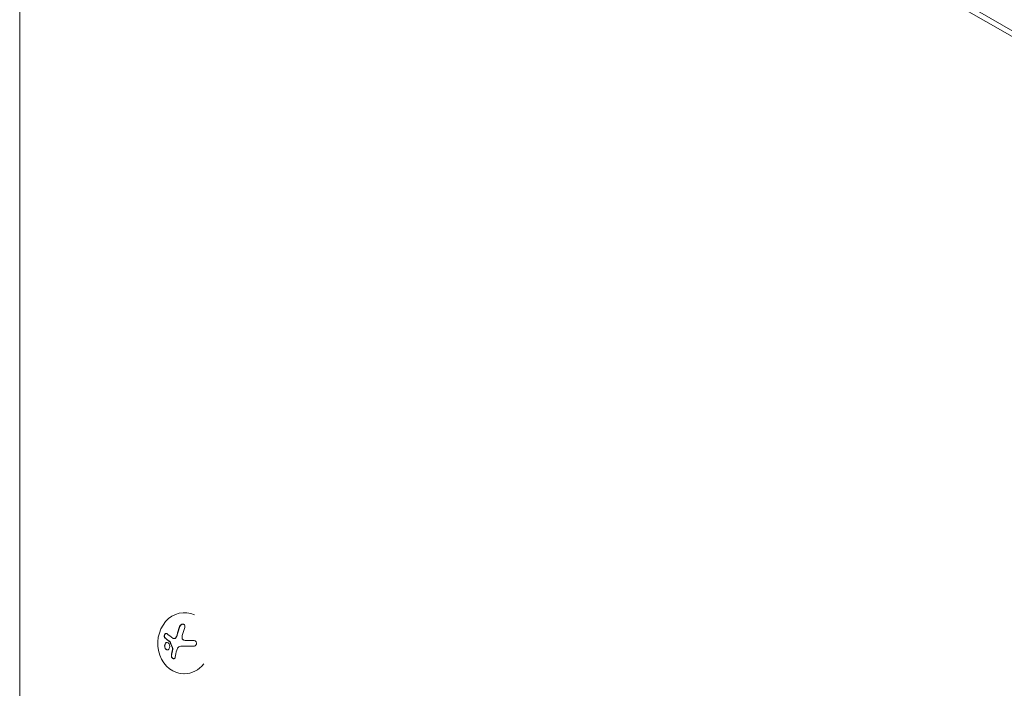
# Model space of a CAD drawing. Units: millimetres. Extents: x -5203 to 4949, y -8908 to 4160.
# Drawn here: x -49 to 402, y 521 to 827 of the extents above; entities that cross this region are included whole.
import ezdxf

# ---------------------------------------------------------------- set-up
doc = ezdxf.new("R2010")
doc.units = ezdxf.units.MM
doc.header["$LTSCALE"] = 20
doc.layers.add('2d', color=230, linetype='Continuous')

msp = doc.modelspace()

# ---------------------------------------------------------------- linework, layer by layer
at = {"layer": '2d', "lineweight": 0}
for p, q in [((-48.98, 80.51), (-48.98, 1001.55)), ((-48.85, 1001.55), (-48.85, 80.51)), ((806.38, 588.5), (107.02, 991.69)), ((805.2, 591.79), (111.94, 991.46)), ((26.74, 555.72), (26.65, 555.72)), ((21.73, 543.83), (21.83, 543.82)), ((27.29, 543.01), (27.39, 543.01)), ((26.42, 527.72), (26.21, 527.72))]:
    msp.add_line(p, q, dxfattribs=at)
for centre, major_axis, ratio, start_param, end_param in [((26.43, 541.72), (0.22, 14), 0.86599, -0.379099, 3.159639), ((31.6, 541.76), (-3.2, -18.02), 0.495236, -1.915175, -1.693278), ((31.7, 541.76), (-3.2, -18.02), 0.495236, -1.915175, -1.693278), ((32.35, 542.85), (-18.29, 0), 0.009024, -1.473825, -1.295811), ((32.45, 542.85), (-18.29, 0), 0.009024, -1.472301, -1.295811), ((31.17, 542.17), (-7.61, -16.61), 0.467362, -1.166898, -0.997447), ((31.27, 542.17), (-7.61, -16.61), 0.467362, -1.166898, -0.997447), ((26.43, 541.72), (-0.22, -14), 0.86599, 0.018047, 0.846707)]:
    msp.add_ellipse(centre, major_axis=major_axis, ratio=ratio, start_param=start_param, end_param=end_param, dxfattribs=at)
at = {"layer": '2d', "lineweight": 0, "extrusion": (0, 0, -1)}
msp.add_ellipse((32.35, 540.2), major_axis=(18.27, 0), ratio=0.009024, start_param=-1.993991, end_param=-1.667392, dxfattribs=at)
at = {"layer": '2d', "lineweight": 0}
for points, knots in [([(26.62, 548.94), (26.67, 549.1), (26.71, 549.26), (26.71, 549.42), (26.72, 549.58), (26.69, 549.74), (26.64, 549.88), (26.59, 550.01), (26.51, 550.13), (26.41, 550.23), (26.32, 550.31), (26.21, 550.38), (26.08, 550.42), (25.97, 550.46), (25.84, 550.48), (25.72, 550.47), (25.59, 550.47), (25.46, 550.44), (25.34, 550.4), (25.21, 550.35), (25.08, 550.29), (24.96, 550.21), (24.83, 550.12), (24.71, 550.02), (24.61, 549.9), (24.5, 549.77), (24.41, 549.63), (24.34, 549.48), (24.32, 549.43), (24.3, 549.39), (24.28, 549.34)], [0, 0, 0, 0, 0.120796, 0.120796, 0.120796, 0.242046, 0.242046, 0.242046, 0.356333, 0.356333, 0.356333, 0.459168, 0.459168, 0.459168, 0.553739, 0.553739, 0.553739, 0.646543, 0.646543, 0.646543, 0.743592, 0.743592, 0.743592, 0.848997, 0.848997, 0.848997, 0.964083, 0.964083, 0.964083, 1, 1, 1, 1]), ([(25.82, 550.47), (25.73, 550.47), (25.62, 550.45), (25.35, 550.38), (25.19, 550.3), (24.89, 550.09), (24.75, 549.96), (24.53, 549.66), (24.44, 549.5), (24.38, 549.34)], [0.5518942, 0.5518942, 0.5518942, 0.5518942, 0.625, 0.625, 0.75, 0.75, 0.875, 0.875, 1, 1, 1, 1]), ([(18.44, 546.11), (18.37, 546.18), (18.29, 546.21), (18.2, 546.23), (18.11, 546.24), (18.02, 546.23), (17.93, 546.19), (17.84, 546.16), (17.75, 546.1), (17.67, 546.01), (17.6, 545.94), (17.53, 545.85), (17.47, 545.74), (17.42, 545.64), (17.38, 545.54), (17.34, 545.43), (17.31, 545.32), (17.29, 545.21), (17.28, 545.1), (17.27, 544.99), (17.27, 544.87), (17.29, 544.77), (17.3, 544.66), (17.32, 544.56), (17.36, 544.46), (17.4, 544.36), (17.45, 544.28), (17.51, 544.21), (17.53, 544.19), (17.55, 544.17), (17.56, 544.16)], [0, 0, 0, 0, 0.123267, 0.123267, 0.123267, 0.246944, 0.246944, 0.246944, 0.364412, 0.364412, 0.364412, 0.469764, 0.469764, 0.469764, 0.565076, 0.565076, 0.565076, 0.656937, 0.656937, 0.656937, 0.751946, 0.751946, 0.751946, 0.854928, 0.854928, 0.854928, 0.968152, 0.968152, 0.968152, 1, 1, 1, 1]), ([(18.18, 546.23), (18.13, 546.23), (18.07, 546.21), (17.93, 546.15), (17.83, 546.08), (17.66, 545.9), (17.59, 545.78), (17.46, 545.51), (17.42, 545.36), (17.37, 545.06), (17.37, 544.91), (17.4, 544.64), (17.43, 544.52), (17.53, 544.31), (17.59, 544.22), (17.66, 544.15)], [0.1772498, 0.1772498, 0.1772498, 0.1772498, 0.25, 0.25, 0.375, 0.375, 0.5, 0.5, 0.625, 0.625, 0.75, 0.75, 0.875, 0.875, 1, 1, 1, 1]), ([(19.45, 541.5), (19.24, 541.85), (18.93, 542.06), (18.33, 542.13), (18.03, 541.99), (17.58, 541.44), (17.43, 541.03), (17.4, 540.11), (17.52, 539.64), (17.73, 539.29)], [0.5, 0.5, 0.5, 0.5, 0.625, 0.625, 0.75, 0.75, 0.875, 0.875, 1, 1, 1, 1]), ([(18.6, 542.1), (18.49, 542.09), (18.39, 542.07), (18.15, 541.96), (18.01, 541.85), (17.68, 541.44), (17.53, 541.02), (17.5, 540.12), (17.62, 539.64), (17.83, 539.29)], [0.643396, 0.643396, 0.643396, 0.643396, 0.6875, 0.6875, 0.75, 0.75, 0.875, 0.875, 1, 1, 1, 1]), ([(17.66, 544.15), (17.75, 544.08), (17.84, 544.01), (17.96, 543.9), (18.03, 543.85), (18.1, 543.78), (18.13, 543.76), (18.15, 543.74), (18.16, 543.73), (18.22, 543.69), (18.29, 543.63), (18.36, 543.57), (18.4, 543.54), (18.42, 543.52), (18.43, 543.52), (18.49, 543.47), (18.56, 543.41), (18.64, 543.35), (18.68, 543.32), (18.7, 543.3), (18.71, 543.29), (18.77, 543.25), (18.84, 543.19), (18.93, 543.12), (18.96, 543.1), (18.99, 543.08), (19, 543.07), (19.06, 543.02), (19.14, 542.96), (19.23, 542.9), (19.26, 542.87), (19.29, 542.85), (19.3, 542.84), (19.36, 542.8), (19.44, 542.74), (19.53, 542.67), (19.57, 542.64), (19.6, 542.63), (19.61, 542.62), (19.73, 542.53), (19.84, 542.45), (19.94, 542.38)], [0, 0, 0, 0, 0.125, 0.125, 0.1875, 0.21875, 0.234375, 0.234375, 0.25, 0.25, 0.3125, 0.34375, 0.359375, 0.359375, 0.375, 0.375, 0.4375, 0.46875, 0.484375, 0.484375, 0.5, 0.5, 0.5625, 0.59375, 0.609375, 0.609375, 0.625, 0.625, 0.6875, 0.71875, 0.734375, 0.734375, 0.75, 0.75, 0.8125, 0.84375, 0.859375, 0.859375, 0.875, 0.875, 1, 1, 1, 1]), ([(17.73, 539.29), (17.95, 538.95), (18.25, 538.74), (18.85, 538.67), (19.15, 538.8), (19.6, 539.35), (19.75, 539.77), (19.79, 540.68), (19.67, 541.15), (19.45, 541.5)], [0, 0, 0, 0, 0.125, 0.125, 0.25, 0.25, 0.375, 0.375, 0.5, 0.5, 0.5, 0.5]), ([(19.84, 542.38), (19.86, 542.36), (19.88, 542.34), (19.9, 542.32), (19.91, 542.3), (19.92, 542.28), (19.93, 542.25)], [0, 0, 0, 0, 0.541586, 0.541586, 0.541586, 1, 1, 1, 1]), ([(20.03, 542.25), (20.07, 542.13), (20.12, 542.02), (20.18, 541.84), (20.2, 541.79), (20.24, 541.67), (20.26, 541.62), (20.37, 541.33), (20.46, 541.1), (20.74, 540.41), (20.93, 539.96), (21.14, 539.49)], [0, 0, 0, 0, 0.125, 0.125, 0.1875, 0.1875, 0.25, 0.25, 0.5, 0.5, 1, 1, 1, 1]), ([(22.37, 544.11), (22.29, 544.03), (22.2, 543.97), (22.11, 543.92), (22.01, 543.87), (21.91, 543.84), (21.82, 543.83), (21.72, 543.82), (21.62, 543.83), (21.53, 543.86), (21.47, 543.88), (21.41, 543.91), (21.35, 543.95)], [0, 0, 0, 0, 0.26951, 0.26951, 0.26951, 0.539189, 0.539189, 0.539189, 0.809594, 0.809594, 0.809594, 1, 1, 1, 1]), ([(22.47, 544.11), (22.39, 544.04), (22.31, 543.97), (22.14, 543.88), (22.05, 543.85), (21.92, 543.83), (21.87, 543.82), (21.83, 543.82)], [0, 0, 0, 0, 0.25, 0.25, 0.5, 0.5, 0.6197759, 0.6197759, 0.6197759, 0.6197759]), ([(23.23, 545.54), (23.22, 545.46), (23.2, 545.4), (23.17, 545.3), (23.15, 545.25), (23.13, 545.2), (23.12, 545.17), (23.12, 545.16), (23.08, 545.07), (23.06, 545.01), (23.01, 544.91), (23, 544.88), (22.97, 544.82), (22.95, 544.79), (22.87, 544.64), (22.8, 544.53), (22.68, 544.36), (22.64, 544.31), (22.56, 544.21), (22.51, 544.16), (22.47, 544.11)], [0, 0, 0, 0, 0.125, 0.125, 0.1875, 0.21875, 0.21875, 0.25, 0.25, 0.375, 0.375, 0.4375, 0.4375, 0.5, 0.5, 0.75, 0.75, 0.875, 0.875, 1, 1, 1, 1]), ([(26.26, 543.14), (26.13, 543.17), (26.01, 543.22), (25.9, 543.3), (25.79, 543.37), (25.69, 543.47), (25.62, 543.58), (25.54, 543.69), (25.48, 543.81), (25.44, 543.94), (25.41, 544.05), (25.4, 544.18), (25.4, 544.3)], [0, 0, 0, 0, 0.2593, 0.2593, 0.2593, 0.519012, 0.519012, 0.519012, 0.774897, 0.774897, 0.774897, 1, 1, 1, 1]), ([(30.58, 540.36), (30.76, 540.36), (30.94, 540.39), (31.1, 540.45), (31.27, 540.51), (31.43, 540.6), (31.56, 540.71), (31.69, 540.82), (31.8, 540.95), (31.88, 541.1), (31.95, 541.23), (32, 541.38), (32.02, 541.53), (32.04, 541.66), (32.04, 541.81), (32.01, 541.94), (31.98, 542.07), (31.93, 542.2), (31.86, 542.32), (31.79, 542.44), (31.7, 542.55), (31.59, 542.64), (31.48, 542.74), (31.35, 542.82), (31.21, 542.88), (31.06, 542.95), (30.9, 542.99), (30.73, 543.01), (30.68, 543.01), (30.63, 543.01), (30.58, 543.01)], [0, 0, 0, 0, 0.12144, 0.12144, 0.12144, 0.243283, 0.243283, 0.243283, 0.358856, 0.358856, 0.358856, 0.462986, 0.462986, 0.462986, 0.558085, 0.558085, 0.558085, 0.650496, 0.650496, 0.650496, 0.746429, 0.746429, 0.746429, 0.850305, 0.850305, 0.850305, 0.963913, 0.963913, 0.963913, 1, 1, 1, 1]), ([(17.83, 539.29), (17.86, 539.25), (17.89, 539.21), (17.95, 539.13), (17.98, 539.09), (18.07, 538.99), (18.14, 538.93), (18.35, 538.78), (18.5, 538.72), (18.66, 538.7), (18.67, 538.7), (18.68, 538.7)], [0, 0, 0, 0, 0.015625, 0.015625, 0.03125, 0.03125, 0.0625, 0.0625, 0.125, 0.125, 0.1296473, 0.1296473, 0.1296473, 0.1296473]), ([(21.04, 539.49), (21.06, 539.45), (21.08, 539.39), (21.09, 539.34), (21.1, 539.29), (21.1, 539.23), (21.09, 539.18), (21.09, 539.17), (21.09, 539.15), (21.09, 539.14)], [0, 0, 0, 0, 0.444984, 0.444984, 0.444984, 0.890124, 0.890124, 0.890124, 1, 1, 1, 1]), ([(20.52, 536.15), (20.5, 536.02), (20.51, 535.89), (20.53, 535.76), (20.55, 535.63), (20.59, 535.49), (20.65, 535.36), (20.7, 535.24), (20.78, 535.12), (20.86, 535.02), (20.94, 534.92), (21.03, 534.84), (21.13, 534.77), (21.22, 534.72), (21.32, 534.67), (21.41, 534.65), (21.5, 534.62), (21.6, 534.62), (21.68, 534.63), (21.77, 534.64), (21.86, 534.67), (21.93, 534.71), (22.01, 534.76), (22.08, 534.83), (22.13, 534.91), (22.19, 535), (22.24, 535.1), (22.27, 535.21), (22.27, 535.24), (22.28, 535.28), (22.28, 535.31)], [0, 0, 0, 0, 0.117688, 0.117688, 0.117688, 0.23572, 0.23572, 0.23572, 0.348983, 0.348983, 0.348983, 0.453941, 0.453941, 0.453941, 0.55245, 0.55245, 0.55245, 0.649106, 0.649106, 0.649106, 0.748614, 0.748614, 0.748614, 0.85433, 0.85433, 0.85433, 0.967387, 0.967387, 0.967387, 1, 1, 1, 1]), ([(20.62, 536.15), (20.6, 536.02), (20.61, 535.87), (20.66, 535.59), (20.7, 535.45), (20.84, 535.18), (20.92, 535.05), (21.12, 534.84), (21.24, 534.76), (21.45, 534.66), (21.55, 534.63), (21.64, 534.62)], [0, 0, 0, 0, 0.125, 0.125, 0.25, 0.25, 0.375, 0.375, 0.5, 0.5, 0.5966594, 0.5966594, 0.5966594, 0.5966594])]:
    msp.add_open_spline(points, degree=3, knots=knots, dxfattribs=at)
for points in [[(21.35, 543.95), (20.22, 544.7), (19.24, 545.43), (18.44, 546.11)], [(25.53, 545.3), (25.83, 546.56), (26.19, 547.77), (26.62, 548.94)], [(17.56, 544.16), (18.21, 543.59), (18.97, 542.99), (19.84, 542.38)], [(19.93, 542.25), (20.26, 541.33), (20.63, 540.42), (21.04, 539.49)], [(19.94, 542.38), (19.98, 542.35), (20.01, 542.3), (20.03, 542.25)], [(23.13, 545.54), (23, 545), (22.73, 544.49), (22.37, 544.11)], [(25.4, 544.3), (25.4, 544.64), (25.45, 544.97), (25.53, 545.3)], [(27.38, 543.01), (27, 543.01), (26.63, 543.05), (26.26, 543.14)], [(27.48, 543.01), (27.45, 543.01), (27.42, 543.01), (27.39, 543.01)], [(21.09, 539.14), (21.08, 539.06), (21.06, 538.99), (21.04, 538.91)], [(21.14, 539.49), (21.19, 539.38), (21.21, 539.26), (21.19, 539.14)], [(21.19, 539.14), (21.18, 539.06), (21.16, 538.99), (21.14, 538.91)], [(22.28, 535.31), (22.45, 536.38), (22.68, 537.48), (22.98, 538.61)], [(22.98, 538.61), (23.05, 538.87), (23.15, 539.11), (23.26, 539.34)], [(23.26, 539.34), (23.28, 539.37), (23.3, 539.41), (23.32, 539.44)], [(23.32, 539.44), (23.63, 540), (24.21, 540.35), (24.84, 540.35)]]:
    msp.add_open_spline(points, degree=3, dxfattribs=at)

doc.saveas('drawing.dxf')
